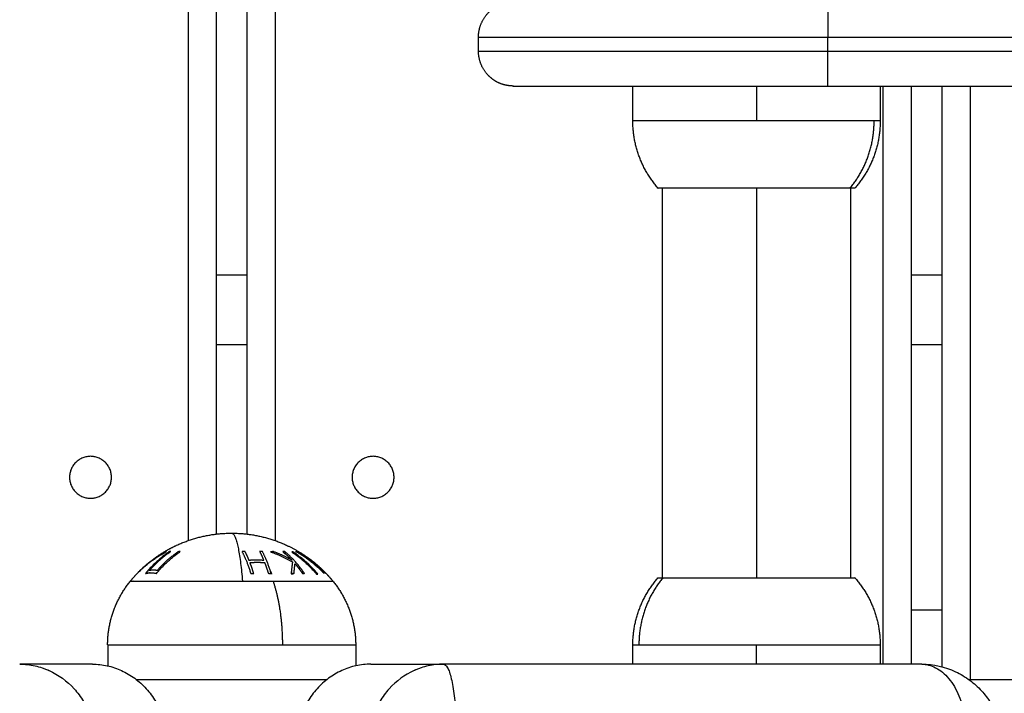
# Model space of a CAD drawing. Units: millimetres. Extents: x -4.4 to 7.8, y -0.1 to 11.4.
# Drawn here: x 3.1 to 3.2, y 1.6 to 1.7 of the extents above; entities that cross this region are included whole.
import ezdxf

# ---------------------------------------------------------------- set-up
doc = ezdxf.new("R2010")
doc.units = ezdxf.units.MM
doc.layers.add('Make2D$Visible$Curves', color=255, linetype='Continuous')
doc.layers.add('Make2D$Visible$Tangents', color=8, linetype='Continuous')

# ---------------------------------------------------------------- blocks, each defined once
blk = doc.blocks.new('KATOPSH_S013')
at = {"layer": 'Make2D$Visible$Curves', "color": 0, "lineweight": -3}
for points, degree in [([(2424.62073, 2052.85082), (2424.62073, 2052.46126), (2424.62073, 2052.07169)], 2), ([(2424.62517, 2052.07169), (2424.62517, 2052.46125), (2424.62517, 2052.85082)], 2), ([(2424.65825, 2052.14082), (2424.65825, 2052.14182), (2424.65825, 2052.14282)], 2), ([(2424.68034, 2052.13082), (2424.68034, 2052.13332), (2424.68034, 2052.13582)], 2), ([(2424.70825, 2052.13582), (2424.93984, 2052.13582), (2425.17143, 2052.13582)], 2), ([(2424.71574, 2052.13582), (2424.71574, 2052.13332), (2424.71574, 2052.13082)], 2), ([(2424.72017, 2052.13582), (2424.72017, 2052.09445), (2424.72017, 2052.05307)], 2), ([(2424.72461, 2052.05269), (2424.72461, 2052.09425), (2424.72461, 2052.13582)], 2), ([(2424.68459, 2052.06537), (2424.68459, 2052.0933), (2424.68459, 2052.12122)], 2), ([(2424.71149, 2052.12128), (2424.71149, 2052.09335), (2424.71149, 2052.06542)], 2), ([(2424.62073, 2052.10882), (2424.62295, 2052.10882), (2424.62517, 2052.10882)], 2), ([(2424.72017, 2052.10882), (2424.72239, 2052.10882), (2424.72461, 2052.10882)], 2), ([(2424.61258, 2052.06798), (2424.6126, 2052.06798), (2424.61262, 2052.06798), (2424.61264, 2052.06798)], 3), ([(2424.60528, 2052.05281), (2424.60528, 2052.05432), (2424.60528, 2052.05582)], 2), ([(2424.64068, 2052.05582), (2424.64068, 2052.05433), (2424.64068, 2052.05283)], 2), ([(2424.68034, 2052.05307), (2424.68034, 2052.05445), (2424.68034, 2052.05582)], 2), ([(2424.71574, 2052.05582), (2424.71574, 2052.05445), (2424.71574, 2052.05307)], 2), ([(2424.5926, 2052.05307), (2424.5926, 2052.05307), (2424.5926, 2052.05307), (2424.59261, 2052.05307)], 3), ([(2424.60301, 2052.05307), (2424.59781, 2052.05307), (2424.59261, 2052.05307)], 2), ([(2424.64284, 2052.05307), (2424.64804, 2052.05307), (2424.65325, 2052.05307)], 2), ([(2424.65325, 2052.05307), (2424.65325, 2052.05307), (2424.65325, 2052.05307), (2424.65325, 2052.05307)], 3), ([(2424.6365, 2052.05082), (2424.62293, 2052.05082), (2424.60935, 2052.05082)], 2), ([(2425.02693, 2052.05082), (2424.87771, 2052.05082), (2424.72849, 2052.05082)], 2)]:
    blk.add_open_spline(points, degree=degree, dxfattribs=at)
for points, weights, degree, knots in [([(2424.65825, 2052.14282), (2424.65825, 2052.14413), (2424.65874, 2052.14538), (2424.65971, 2052.14636), (2424.66019, 2052.14684), (2424.66077, 2052.14722), (2424.66171, 2052.14759), (2424.66202, 2052.14768), (2424.66244, 2052.14776), (2424.66254, 2052.14777), (2424.66275, 2052.1478), (2424.66285, 2052.14781), (2424.663, 2052.14782), (2424.66305, 2052.14782), (2424.66314, 2052.14782), (2424.66321, 2052.14782), (2424.66325, 2052.14782)], [0.939368945306, 0.847657347288, 0.801801548279, 0.801801548279, 0.801801548279, 0.801801548279, 0.801801548279, 0.801801548279, 0.801801548279, 0.801801548279, 0.801801548279, 0.801801548279, 0.801801548279, 0.801801548279, 0.801801548279, 0.801801548279, 0.801801548279], 3, [0, 0, 0, 0, 4.02872, 4.02872, 4.02872, 6.10279, 6.10279, 7.084517, 7.084517, 7.399509, 7.399509, 7.707868, 7.707868, 7.858548, 7.858548, 7.971552, 7.971552, 7.971552, 7.971552]), ([(2424.66325, 2052.13582), (2424.66321, 2052.13582), (2424.66314, 2052.13582), (2424.66305, 2052.13583), (2424.663, 2052.13583), (2424.66285, 2052.13584), (2424.66275, 2052.13585), (2424.66254, 2052.13587), (2424.66244, 2052.13589), (2424.66202, 2052.13596), (2424.66171, 2052.13605), (2424.66077, 2052.13642), (2424.66019, 2052.1368), (2424.65971, 2052.13729), (2424.65874, 2052.13826), (2424.65825, 2052.13952), (2424.65825, 2052.14082)], [1, 1, 1, 1, 1, 1, 1, 1, 1, 1, 1, 1, 1, 1, 1, 1.05719095842, 1.17157287526], 3, [0, 0, 0, 0, 0.113004, 0.113004, 0.263684, 0.263684, 0.572043, 0.572043, 0.887035, 0.887035, 1.868763, 1.868763, 3.942832, 3.942832, 3.942832, 7.971552, 7.971552, 7.971552, 7.971552]), ([(2424.68394, 2052.12122), (2424.6822, 2052.12322), (2424.68127, 2052.12569), (2424.68034, 2052.12817), (2424.68034, 2052.13082)], [0.902750339224, 0.873945331921, 0.873945331921, 0.873945331921, 0.902750339224], 2, [0, 0, 0, 5.267335, 5.267335, 10.53467, 10.53467, 10.53467]), ([(2424.71574, 2052.13082), (2424.71574, 2052.12817), (2424.71481, 2052.12569), (2424.71388, 2052.12322), (2424.71213, 2052.12122)], [0.902750339224, 0.873945331921, 0.873945331921, 0.873945331921, 0.902750339224], 2, [0, 0, 0, 5.267335, 5.267335, 10.53467, 10.53467, 10.53467]), ([(2424.60273, 2052.08282), (2424.59973, 2052.08282), (2424.59973, 2052.07982), (2424.59973, 2052.07682), (2424.60273, 2052.07682)], [1, 0.707106781187, 1, 0.707106781187, 1], 2, [0, 0, 0, 4.712389, 4.712389, 9.424778, 9.424778, 9.424778]), ([(2424.60273, 2052.07682), (2424.60573, 2052.07682), (2424.60573, 2052.07982), (2424.60573, 2052.08282), (2424.60273, 2052.08282)], [1, 0.707106781187, 1, 0.707106781187, 1], 2, [0, 0, 0, 4.712389, 4.712389, 9.424778, 9.424778, 9.424778]), ([(2424.64317, 2052.08282), (2424.64017, 2052.08282), (2424.64017, 2052.07982), (2424.64017, 2052.07682), (2424.64317, 2052.07682)], [1, 0.707106781187, 1, 0.707106781187, 1], 2, [0, 0, 0, 4.712389, 4.712389, 9.424778, 9.424778, 9.424778]), ([(2424.64317, 2052.07682), (2424.64617, 2052.07682), (2424.64617, 2052.07982), (2424.64617, 2052.08282), (2424.64317, 2052.08282)], [1, 0.707106781187, 1, 0.707106781187, 1], 2, [0, 0, 0, 4.712389, 4.712389, 9.424778, 9.424778, 9.424778]), ([(2424.61219, 2052.06844), (2424.61305, 2052.06904), (2424.61396, 2052.06957), (2424.61491, 2052.07002), (2424.61724, 2052.07112), (2424.61972, 2052.07172), (2424.62226, 2052.07181), (2424.62248, 2052.07182), (2424.6227, 2052.07182), (2424.62293, 2052.07182)], [0.886429682105, 0.882257074778, 0.880170771114, 0.880170771114, 0.880170771114, 0.892638524657, 0.917574031742, 0.917574031742, 0.917574031742, 0.917574031742], 3, [5.21926, 5.21926, 5.21926, 5.21926, 8.350526, 8.350526, 8.350526, 16.015325, 16.015325, 16.015325, 16.685846, 16.685846, 16.685846, 16.685846]), ([(2424.62293, 2052.07182), (2424.62315, 2052.07182), (2424.62337, 2052.07182), (2424.6236, 2052.07181), (2424.62613, 2052.07172), (2424.62862, 2052.07112), (2424.63094, 2052.07002), (2424.63242, 2052.06932), (2424.63379, 2052.06844), (2424.63503, 2052.06739)], [0.953396133261, 0.953396133261, 0.953396133261, 0.953396133261, 0.927487143671, 0.914532648876, 0.914532648876, 0.914532648876, 0.919752159127, 0.930191179628], 3, [-0.67052, -0.67052, -0.67052, -0.67052, 0, 0, 0, 7.664799, 7.664799, 7.664799, 12.523609, 12.523609, 12.523609, 12.523609]), ([(2424.68034, 2052.05582), (2424.68034, 2052.05847), (2424.68127, 2052.06095), (2424.6822, 2052.06343), (2424.68394, 2052.06542)], [0.902750339224, 0.873945331921, 0.873945331921, 0.873945331921, 0.902750339224], 2, [0, 0, 0, 5.267335, 5.267335, 10.53467, 10.53467, 10.53467]), ([(2424.71213, 2052.06542), (2424.71388, 2052.06343), (2424.71481, 2052.06095), (2424.71574, 2052.05847), (2424.71574, 2052.05582)], [0.902750339224, 0.873945331921, 0.873945331921, 0.873945331921, 0.902750339224], 2, [0, 0, 0, 5.267335, 5.267335, 10.53467, 10.53467, 10.53467]), ([(2424.60518, 2052.05582), (2424.60518, 2052.05832), (2424.60602, 2052.06067), (2424.60686, 2052.06303), (2424.60844, 2052.06496)], [0.882415154473, 0.856716450042, 0.856716450042, 0.856716450042, 0.882415154473], 2, [0, 0, 0, 4.971808, 4.971808, 9.943617, 9.943617, 9.943617]), ([(2424.63741, 2052.06496), (2424.639, 2052.06303), (2424.63984, 2052.06067), (2424.64068, 2052.05832), (2424.64068, 2052.05582)], [0.882415154473, 0.856716450042, 0.856716450042, 0.856716450042, 0.882415154473], 2, [0, 0, 0, 4.971808, 4.971808, 9.943617, 9.943617, 9.943617])]:
    blk.add_rational_spline(points, weights, degree=degree, knots=knots, dxfattribs=at)
for points, weights, degree in [([(2424.66325, 2052.13582), (2424.66325, 2052.13582), (2424.70825, 2052.13582)], [1, 0.707106781186, 1], 2), ([(2424.69804, 2052.12122), (2424.68394, 2052.12122), (2424.68394, 2052.12122)], [1, 0.707106781187, 1], 2), ([(2424.71144, 2052.12122), (2424.70828, 2052.12122), (2424.69804, 2052.12122)], [1, 0.809016994375, 1], 2), ([(2424.71213, 2052.12122), (2424.71213, 2052.12122), (2424.71144, 2052.12122)], [1, 0.987688340595, 1], 2), ([(2424.61181, 2052.06816), (2424.612, 2052.0683), (2424.61219, 2052.06844)], [0.984231416749, 0.984425085003, 0.984776165767], 2), ([(2424.61408, 2052.0692), (2424.61323, 2052.06864), (2424.61244, 2052.06796)], [1, 0.998241391743, 0.999994989636], 2), ([(2424.61388, 2052.06918), (2424.61398, 2052.06919), (2424.61408, 2052.0692)], [1, 0.999910433157, 1], 2), ([(2424.62901, 2052.06896), (2424.629, 2052.06896), (2424.629, 2052.06895)], [0.999973014783, 0.999986418139, 1], 2), ([(2424.63027, 2052.06915), (2424.6304, 2052.06903), (2424.63053, 2052.06891)], [1, 0.999923248571, 1], 2), ([(2424.63208, 2052.06919), (2424.63218, 2052.06917), (2424.63229, 2052.06914)], [1, 0.999875616236, 1], 2), ([(2424.63215, 2052.0687), (2424.63266, 2052.06842), (2424.63315, 2052.06812)], [0.998950441863, 0.998929010414, 1], 2), ([(2424.63229, 2052.06914), (2424.6323, 2052.06913), (2424.63232, 2052.06912)], [1, 0.999926766589, 0.99985686889], 2), ([(2424.60983, 2052.06648), (2424.61028, 2052.06692), (2424.61075, 2052.06732)], [0.986836531279, 0.9850778271, 0.984406923541], 2), ([(2424.61182, 2052.06814), (2424.61106, 2052.06761), (2424.61036, 2052.06698)], [1, 0.998420994463, 1], 2), ([(2424.61036, 2052.06698), (2424.61055, 2052.06715), (2424.61075, 2052.06732)], [1, 0.999877548416, 1], 2), ([(2424.61075, 2052.06732), (2424.61126, 2052.06776), (2424.6118, 2052.06814)], [1, 0.999182874623, 1], 2), ([(2424.6118, 2052.06814), (2424.6118, 2052.06816), (2424.61181, 2052.06816)], [1, 0.999829832535, 1], 2), ([(2424.61181, 2052.06816), (2424.61181, 2052.06817), (2424.61182, 2052.06814)], [1, 0.999529266753, 1], 2), ([(2424.61244, 2052.06796), (2424.61251, 2052.06797), (2424.61258, 2052.06798)], [1, 0.999946361462, 1], 2), ([(2424.63141, 2052.06782), (2424.63149, 2052.06782), (2424.63157, 2052.06781)], [0.999573599863, 0.999763317411, 1], 2), ([(2424.63384, 2052.06752), (2424.63394, 2052.0674), (2424.63403, 2052.06727)], [1, 0.999571129316, 0.999300282242], 2), ([(2424.63503, 2052.06739), (2424.63536, 2052.06711), (2424.63567, 2052.06681)], [0.989205722968, 0.989591666036, 0.990506004052], 2), ([(2424.60844, 2052.06496), (2424.60878, 2052.06537), (2424.60914, 2052.06577), (2424.60951, 2052.06616)], [0.92468374244, 0.918770891321, 0.913447112455, 0.90871240584], 3), ([(2424.61074, 2052.06609), (2424.61068, 2052.06609), (2424.61062, 2052.06608)], [1, 0.999818504733, 0.999757462696], 2), ([(2424.62849, 2052.06634), (2424.6285, 2052.06634), (2424.62851, 2052.06634)], [0.99997500473, 0.999987253489, 1], 2), ([(2424.62851, 2052.06634), (2424.62857, 2052.06615), (2424.62864, 2052.06595)], [1, 0.999890601508, 1], 2), ([(2424.63173, 2052.06603), (2424.63159, 2052.06603), (2424.63144, 2052.06602)], [0.997854777267, 0.998052514513, 0.998468153797], 2), ([(2424.63567, 2052.06681), (2424.6363, 2052.06623), (2424.63688, 2052.06561), (2424.63741, 2052.06496)], [0.936339325559, 0.94297359115, 0.951121618347, 0.960783407152], 3), ([(2424.68394, 2052.06542), (2424.68394, 2052.06542), (2424.68463, 2052.06542)], [1, 0.987688340595, 1], 2), ([(2424.68463, 2052.06542), (2424.6878, 2052.06542), (2424.69804, 2052.06542)], [1, 0.809016994375, 1], 2), ([(2424.69804, 2052.06542), (2424.71213, 2052.06542), (2424.71213, 2052.06542)], [1, 0.707106781187, 1], 2), ([(2424.60518, 2052.05582), (2424.60518, 2052.05582), (2424.60528, 2052.05582)], [1, 0.998554952074, 1], 2)]:
    blk.add_rational_spline(points, weights, degree=degree, dxfattribs=at)
for points, knots in [([(2424.61125, 2052.06615), (2424.6112, 2052.06613), (2424.61115, 2052.06612), (2424.61106, 2052.06611), (2424.61102, 2052.06611), (2424.61094, 2052.06611), (2424.6109, 2052.0661), (2424.61082, 2052.0661), (2424.61078, 2052.0661), (2424.61074, 2052.06609)], [0, 0, 0, 0, 0.250498, 0.250498, 0.500316, 0.500316, 0.750076, 0.750076, 1, 1, 1, 1]), ([(2424.60301, 2052.05307), (2424.60373, 2052.05307), (2424.60443, 2052.053), (2424.60584, 2052.05269), (2424.60652, 2052.05246), (2424.60783, 2052.05186), (2424.60846, 2052.05149), (2424.60965, 2052.05061), (2424.6102, 2052.05011), (2424.6107, 2052.04956), (2424.61121, 2052.049), (2424.61166, 2052.04839), (2424.61245, 2052.04708), (2424.61279, 2052.04639), (2424.61333, 2052.04494), (2424.61354, 2052.04419), (2424.61382, 2052.04264), (2424.61389, 2052.04186), (2424.61389, 2052.04107)], [0, 0, 0, 0, 2.359997, 2.359997, 4.719995, 4.719995, 7.079992, 7.079992, 9.43999, 9.43999, 9.43999, 11.799987, 11.799987, 14.159984, 14.159984, 16.519982, 16.519982, 18.879979, 18.879979, 18.879979, 18.879979]), ([(2424.64284, 2052.05307), (2424.64213, 2052.05307), (2424.64142, 2052.053), (2424.64002, 2052.05269), (2424.63934, 2052.05246), (2424.63802, 2052.05186), (2424.63739, 2052.05149), (2424.63621, 2052.05061), (2424.63566, 2052.05011), (2424.63515, 2052.04956), (2424.63465, 2052.049), (2424.6342, 2052.04839), (2424.6334, 2052.04708), (2424.63307, 2052.04639), (2424.63252, 2052.04494), (2424.63231, 2052.04419), (2424.63204, 2052.04264), (2424.63197, 2052.04186), (2424.63197, 2052.04107)], [0, 0, 0, 0, 2.359997, 2.359997, 4.719995, 4.719995, 7.079992, 7.079992, 9.43999, 9.43999, 9.43999, 11.799987, 11.799987, 14.159984, 14.159984, 16.519982, 16.519982, 18.879979, 18.879979, 18.879979, 18.879979]), ([(2424.72168, 2052.05307), (2424.7192, 2052.05307), (2424.71541, 2052.05307), (2424.71154, 2052.05307), (2424.70991, 2052.05307), (2424.70959, 2052.05307), (2424.70893, 2052.05307), (2424.70793, 2052.05307), (2424.70693, 2052.05307), (2424.70357, 2052.05307), (2424.70084, 2052.05307), (2424.69665, 2052.05307), (2424.69454, 2052.05307), (2424.6924, 2052.05307), (2424.69098, 2052.05307), (2424.69026, 2052.05307), (2424.68381, 2052.05307), (2424.67715, 2052.05307), (2424.67016, 2052.05307), (2424.6693, 2052.05307), (2424.6691, 2052.05307), (2424.66901, 2052.05307), (2424.66873, 2052.05307), (2424.66816, 2052.05307), (2424.66608, 2052.05307), (2424.66112, 2052.05307), (2424.65643, 2052.05307), (2424.65325, 2052.05307)], [0, 0, 0, 0, 9.545659, 14.318488, 14.318488, 15.511695, 15.511695, 16.704903, 19.091317, 19.091317, 28.636976, 28.636976, 33.409805, 35.79622, 35.79622, 38.182634, 38.182634, 57.273951, 59.660366, 59.958668, 59.958668, 60.25697, 60.25697, 60.853573, 62.046781, 66.81961, 76.364872, 76.364872, 76.364872, 76.364872]), ([(2424.7217, 2052.05307), (2424.72336, 2052.05307), (2424.72501, 2052.0527), (2424.72651, 2052.05199), (2424.72723, 2052.05166), (2424.72792, 2052.05124), (2424.72856, 2052.05077), (2424.72916, 2052.05032), (2424.72973, 2052.04981), (2424.73023, 2052.04925), (2424.73071, 2052.04873), (2424.73115, 2052.04817), (2424.73153, 2052.04757), (2424.73189, 2052.04701), (2424.7322, 2052.04642), (2424.73247, 2052.0458), (2424.73297, 2052.04465), (2424.7333, 2052.04341), (2424.73343, 2052.04216)], [0, 0, 0, 0, 5.032296, 5.032296, 5.032296, 7.43596, 7.43596, 7.43596, 9.706449, 9.706449, 9.706449, 11.83824, 11.83824, 11.83824, 13.841193, 13.841193, 13.841193, 17.638237, 17.638237, 17.638237, 17.638237])]:
    blk.add_open_spline(points, degree=3, knots=knots, dxfattribs=at)
at = {"layer": 'Make2D$Visible$Tangents', "color": 0, "lineweight": -3}
for points in [[(2424.61673, 2052.07077), (2424.61673, 2052.46079), (2424.61673, 2052.85082)], [(2424.62917, 2052.85082), (2424.62917, 2052.46079), (2424.62917, 2052.07075)], [(2424.70825, 2052.14082), (2424.70825, 2052.14182), (2424.70825, 2052.14282)], [(2424.70825, 2052.14282), (2424.93984, 2052.14282), (2425.17143, 2052.14282)], [(2424.70825, 2052.14082), (2424.93984, 2052.14082), (2425.17143, 2052.14082)], [(2424.69804, 2052.13582), (2424.69804, 2052.13332), (2424.69804, 2052.13082)], [(2424.71617, 2052.05307), (2424.71617, 2052.09445), (2424.71617, 2052.13582)], [(2424.72861, 2052.13582), (2424.72861, 2052.09332), (2424.72861, 2052.05082)], [(2424.69804, 2052.12122), (2424.69804, 2052.09332), (2424.69804, 2052.06542)], [(2424.62073, 2052.09882), (2424.62295, 2052.09882), (2424.62517, 2052.09882)], [(2424.72017, 2052.09882), (2424.72239, 2052.09882), (2424.72461, 2052.09882)], [(2424.72461, 2052.06082), (2424.72239, 2052.06082), (2424.72017, 2052.06082)], [(2424.69804, 2052.05307), (2424.69804, 2052.05445), (2424.69804, 2052.05582)]]:
    blk.add_open_spline(points, degree=2, dxfattribs=at)
for points, weights in [([(2424.70825, 2052.14782), (2424.70825, 2052.14782), (2424.70825, 2052.14282)], [1, 0.707106781187, 1]), ([(2424.65825, 2052.14282), (2424.65825, 2052.14282), (2424.70825, 2052.14282)], [1, 0.707106781187, 1]), ([(2424.65825, 2052.14082), (2424.65825, 2052.14082), (2424.70825, 2052.14082)], [1, 0.707106781187, 1]), ([(2424.70825, 2052.13582), (2424.70825, 2052.13582), (2424.70825, 2052.14082)], [1, 0.707106781187, 1]), ([(2424.69804, 2052.13082), (2424.68034, 2052.13082), (2424.68034, 2052.13082)], [1, 0.707106781187, 1]), ([(2424.71487, 2052.13082), (2424.7109, 2052.13082), (2424.69804, 2052.13082)], [1, 0.809016994375, 1]), ([(2424.71144, 2052.12122), (2424.71487, 2052.12535), (2424.71487, 2052.13082)], [1, 0.936183890381, 1]), ([(2424.71574, 2052.13082), (2424.71574, 2052.13082), (2424.71487, 2052.13082)], [1, 0.987688340595, 1]), ([(2424.62293, 2052.07182), (2424.62388, 2052.07182), (2424.62448, 2052.06496)], [1, 0.903722820499, 1]), ([(2424.60952, 2052.06616), (2424.61132, 2052.068), (2424.61355, 2052.06915)], [1, 0.98832696154, 1]), ([(2424.614, 2052.06918), (2424.61211, 2052.06789), (2424.61059, 2052.06605)], [1, 0.990778098603, 1]), ([(2424.61114, 2052.06647), (2424.61254, 2052.06806), (2424.61422, 2052.06922)], [1, 0.992665386787, 1]), ([(2424.61216, 2052.06606), (2424.61368, 2052.06789), (2424.61557, 2052.06918)], [1, 0.990784889727, 1]), ([(2424.61219, 2052.06844), (2424.61218, 2052.06843), (2424.61218, 2052.06841)], [1, 0.999697004169, 1]), ([(2424.61221, 2052.06841), (2424.6122, 2052.06844), (2424.61219, 2052.06844)], [1, 0.999344664969, 1]), ([(2424.61354, 2052.0692), (2424.61286, 2052.06884), (2424.61221, 2052.06841)], [1, 0.998894226333, 1]), ([(2424.61535, 2052.06922), (2424.61366, 2052.06807), (2424.61226, 2052.06648)], [1, 0.992668859346, 1]), ([(2424.61355, 2052.06915), (2424.61354, 2052.06918), (2424.61354, 2052.0692)], [1, 0.999887287061, 1]), ([(2424.61422, 2052.06922), (2424.61411, 2052.0692), (2424.614, 2052.06918)], [1, 0.999908174278, 1]), ([(2424.61557, 2052.06918), (2424.61546, 2052.06921), (2424.61535, 2052.06922)], [1, 0.999908219149, 1]), ([(2424.62483, 2052.06922), (2424.62462, 2052.0692), (2424.62441, 2052.06918)], [1, 0.999908351528, 1]), ([(2424.62441, 2052.06918), (2424.62511, 2052.06788), (2424.62567, 2052.06603)], [1, 0.990657559405, 1]), ([(2424.62543, 2052.06792), (2424.62514, 2052.06863), (2424.62483, 2052.06922)], [1, 0.998064818933, 1]), ([(2424.62733, 2052.06919), (2424.62713, 2052.06921), (2424.62692, 2052.06922)], [1, 0.999908388382, 1]), ([(2424.62692, 2052.06922), (2424.62723, 2052.06863), (2424.62752, 2052.06792)], [1, 0.998065554347, 1]), ([(2424.62859, 2052.06603), (2424.62803, 2052.06788), (2424.62733, 2052.06919)], [1, 0.990663010388, 1]), ([(2424.6289, 2052.06919), (2424.6287, 2052.06917), (2424.6285, 2052.06914)], [1, 0.99984186039, 1]), ([(2424.6285, 2052.06914), (2424.63014, 2052.06858), (2424.63163, 2052.0677)], [1, 0.994811373018, 1]), ([(2424.63156, 2052.06795), (2424.63028, 2052.06868), (2424.6289, 2052.06919)], [1, 0.99634358036, 1]), ([(2424.63055, 2052.06918), (2424.63039, 2052.06919), (2424.63024, 2052.0692)], [1, 0.999906380388, 1]), ([(2424.63024, 2052.0692), (2424.63092, 2052.06863), (2424.63156, 2052.06795)], [1, 0.998205013401, 1]), ([(2424.63337, 2052.06602), (2424.63212, 2052.06787), (2424.63055, 2052.06918)], [1, 0.990701056537, 1]), ([(2424.63171, 2052.06914), (2424.63162, 2052.06914), (2424.63152, 2052.06914)], [1, 0.999910104192, 1]), ([(2424.63152, 2052.06914), (2424.6335, 2052.06782), (2424.63508, 2052.06596)], [1, 0.990755914003, 1]), ([(2424.63527, 2052.06596), (2424.63369, 2052.06782), (2424.63171, 2052.06914)], [1, 0.990755419691, 1]), ([(2424.63221, 2052.0692), (2424.6322, 2052.06919), (2424.6322, 2052.06919)], [1, 0.999995461888, 1]), ([(2424.6322, 2052.06919), (2424.63439, 2052.0679), (2424.63616, 2052.06607)], [1, 0.99079711388, 1]), ([(2424.63503, 2052.06739), (2424.6337, 2052.06851), (2424.63221, 2052.0692)], [1, 0.992906917231, 1]), ([(2424.63242, 2052.06923), (2424.63354, 2052.06857), (2424.63457, 2052.06776)], [1, 0.996525054465, 0.99793859704]), ([(2424.63619, 2052.06612), (2424.63481, 2052.06754), (2424.63316, 2052.06865)], [1, 0.994389567932, 1]), ([(2424.63316, 2052.06865), (2424.63449, 2052.06791), (2424.63567, 2052.06681)], [1, 0.993930867547, 1]), ([(2424.62752, 2052.06792), (2424.62648, 2052.068), (2424.62543, 2052.06792)], [1, 0.997249553242, 1]), ([(2424.62555, 2052.06761), (2424.6266, 2052.0677), (2424.62765, 2052.06761)], [1, 0.997131805228, 1]), ([(2424.62608, 2052.06607), (2424.62583, 2052.06689), (2424.62555, 2052.06761)], [1, 0.998147748741, 1]), ([(2424.62765, 2052.06761), (2424.62792, 2052.0669), (2424.62817, 2052.06608)], [1, 0.998148682973, 1]), ([(2424.63163, 2052.0677), (2424.63153, 2052.06698), (2424.63144, 2052.06599)], [1, 0.99507903585, 1]), ([(2424.63185, 2052.06604), (2424.63192, 2052.06684), (2424.632, 2052.06745)], [1, 0.996533053229, 1]), ([(2424.632, 2052.06745), (2424.63256, 2052.06679), (2424.63306, 2052.06605)], [1, 0.998505013241, 1]), ([(2424.60983, 2052.06648), (2424.60967, 2052.06632), (2424.60951, 2052.06616)], [1, 0.99990662325, 1]), ([(2424.61059, 2052.06605), (2424.61137, 2052.06624), (2424.61216, 2052.06606)], [1, 0.993020508934, 1]), ([(2424.61226, 2052.06648), (2424.6117, 2052.06657), (2424.61114, 2052.06647)], [1, 0.996623643082, 1]), ([(2424.62567, 2052.06603), (2424.62587, 2052.06605), (2424.62608, 2052.06607)], [1, 0.999858354511, 1]), ([(2424.62817, 2052.06608), (2424.62838, 2052.06606), (2424.62859, 2052.06603)], [1, 0.999858448556, 1]), ([(2424.63144, 2052.06599), (2424.63164, 2052.06602), (2424.63185, 2052.06604)], [1, 0.999744621081, 1]), ([(2424.63306, 2052.06605), (2424.63322, 2052.06604), (2424.63337, 2052.06602)], [1, 0.999855112751, 1]), ([(2424.63508, 2052.06596), (2424.63517, 2052.06596), (2424.63527, 2052.06596)], [1, 0.999860055064, 1]), ([(2424.63567, 2052.06681), (2424.63605, 2052.06647), (2424.6364, 2052.06609)], [1, 0.999385222936, 1]), ([(2424.63616, 2052.06607), (2424.63617, 2052.0661), (2424.63619, 2052.06612)], [1, 0.999866658749, 1]), ([(2424.68463, 2052.06542), (2424.68121, 2052.0613), (2424.68121, 2052.05582)], [1, 0.936183890381, 1]), ([(2424.60844, 2052.06496), (2424.60844, 2052.06496), (2424.60852, 2052.06496)], [1, 0.998554952074, 1]), ([(2424.60852, 2052.06496), (2424.61008, 2052.06496), (2424.62448, 2052.06496)], [1, 0.707106781187, 1]), ([(2424.62448, 2052.06496), (2424.62676, 2052.06496), (2424.62886, 2052.06496)], [1, 0.987688340595, 1]), ([(2424.62886, 2052.06496), (2424.63019, 2052.06097), (2424.63019, 2052.05582)], [1, 0.941753710144, 1]), ([(2424.62886, 2052.06496), (2424.63741, 2052.06496), (2424.63741, 2052.06496)], [1, 0.839435615362, 1]), ([(2424.63019, 2052.05582), (2424.64068, 2052.05582), (2424.64068, 2052.05582)], [1, 0.826202985357, 0.968721050163]), ([(2424.68034, 2052.05582), (2424.68034, 2052.05582), (2424.68121, 2052.05582)], [1, 0.987688340595, 1]), ([(2424.68121, 2052.05582), (2424.68518, 2052.05582), (2424.69804, 2052.05582)], [1, 0.809016994375, 1]), ([(2424.69804, 2052.05582), (2424.71574, 2052.05582), (2424.71574, 2052.05582)], [1, 0.707106781187, 1])]:
    blk.add_rational_spline(points, weights, degree=2, dxfattribs=at)
blk.add_rational_spline([(2424.60528, 2052.05582), (2424.60625, 2052.05582), (2424.6141, 2052.05582), (2424.62194, 2052.05582), (2424.63019, 2052.05582)], [1, 0.891006524188, 1, 0.891006524188, 1], degree=2, knots=[0, 0, 0, 16.728981, 16.728981, 33.457962, 33.457962, 33.457962], dxfattribs=at)
for points, knots in [([(2424.59261, 2052.05307), (2424.59335, 2052.05307), (2424.59408, 2052.05299), (2424.59514, 2052.05276), (2424.59548, 2052.05266), (2424.59598, 2052.0525), (2424.59615, 2052.05244), (2424.59639, 2052.05234), (2424.59652, 2052.0523), (2424.59666, 2052.05224), (2424.59672, 2052.05221), (2424.59676, 2052.05219), (2424.59677, 2052.05218), (2424.59816, 2052.05157), (2424.59938, 2052.05066), (2424.60088, 2052.049), (2424.60134, 2052.04839), (2424.60193, 2052.04741), (2424.60211, 2052.04706), (2424.60236, 2052.04654), (2424.60248, 2052.04627), (2424.60261, 2052.04595), (2424.60267, 2052.04579), (2424.6027, 2052.04572), (2424.60271, 2052.04567), (2424.60272, 2052.04565), (2424.60298, 2052.04494), (2424.60317, 2052.0442), (2424.60343, 2052.04268), (2424.60349, 2052.04188), (2424.60348, 2052.04107)], [-18.897452, -18.897452, -18.897452, -18.897452, -16.540386, -16.540386, -15.35893, -15.35893, -14.768202, -14.768202, -14.472838, -14.325156, -14.251315, -14.251315, -14.177474, -14.177474, -9.451649, -9.451649, -7.088737, -7.088737, -5.907281, -5.907281, -5.316553, -5.021189, -4.873507, -4.799666, -4.799666, -4.725825, -4.725825, -2.362912, -2.362912, 0, 0, 0, 0]), ([(2424.65325, 2052.05307), (2424.6525, 2052.05307), (2424.65177, 2052.05299), (2424.65072, 2052.05276), (2424.65037, 2052.05266), (2424.64987, 2052.0525), (2424.64971, 2052.05244), (2424.64946, 2052.05234), (2424.64934, 2052.0523), (2424.6492, 2052.05224), (2424.64914, 2052.05221), (2424.6491, 2052.05219), (2424.64908, 2052.05218), (2424.6477, 2052.05157), (2424.64647, 2052.05066), (2424.64497, 2052.049), (2424.64452, 2052.04839), (2424.64393, 2052.04741), (2424.64374, 2052.04706), (2424.64349, 2052.04654), (2424.64337, 2052.04627), (2424.64325, 2052.04595), (2424.64318, 2052.04579), (2424.64316, 2052.04572), (2424.64314, 2052.04567), (2424.64313, 2052.04565), (2424.64288, 2052.04494), (2424.64268, 2052.0442), (2424.64243, 2052.04268), (2424.64236, 2052.04188), (2424.64238, 2052.04107)], [-18.897452, -18.897452, -18.897452, -18.897452, -16.540386, -16.540386, -15.35893, -15.35893, -14.768202, -14.768202, -14.472838, -14.325156, -14.251315, -14.251315, -14.177474, -14.177474, -9.451649, -9.451649, -7.088737, -7.088737, -5.907281, -5.907281, -5.316553, -5.021189, -4.873507, -4.799666, -4.799666, -4.725825, -4.725825, -2.362912, -2.362912, 0, 0, 0, 0]), ([(2424.65325, 2052.05307), (2424.65344, 2052.05307), (2424.65363, 2052.05291), (2424.65392, 2052.05239), (2424.65401, 2052.05218), (2424.65419, 2052.05165), (2424.65428, 2052.05134), (2424.65444, 2052.05065), (2424.65452, 2052.05027), (2424.65466, 2052.04944), (2424.65472, 2052.049), (2424.65488, 2052.04761), (2424.65496, 2052.04661), (2424.65501, 2052.04563)], [-13.152717, -13.152717, -13.152717, -13.152717, -9.866303, -9.866303, -8.221919, -8.221919, -6.577535, -6.577535, -4.933151, -4.933151, -3.288768, -3.288768, 0, 0, 0, 0]), ([(2424.72168, 2052.05307), (2424.72233, 2052.05307), (2424.72301, 2052.05291), (2424.72401, 2052.05239), (2424.72434, 2052.05218), (2424.72497, 2052.05165), (2424.72528, 2052.05134), (2424.72585, 2052.05065), (2424.72612, 2052.05027), (2424.7266, 2052.04944), (2424.72682, 2052.049), (2424.7274, 2052.04761), (2424.72767, 2052.04661), (2424.72784, 2052.04563)], [0, 0, 0, 0, 3.288716, 3.288716, 4.933073, 4.933073, 6.577431, 6.577431, 8.221789, 8.221789, 9.866147, 9.866147, 13.154862, 13.154862, 13.154862, 13.154862])]:
    blk.add_open_spline(points, degree=3, knots=knots, dxfattribs=at)
blk = doc.blocks.new('s013-')
blk.add_blockref('KATOPSH_S013', (-2420.17397, -2047.35728))

msp = doc.modelspace()

# ---------------------------------------------------------------- block references
msp.add_blockref('s013-', (-1.35232, -3.09854))

doc.saveas('drawing.dxf')
